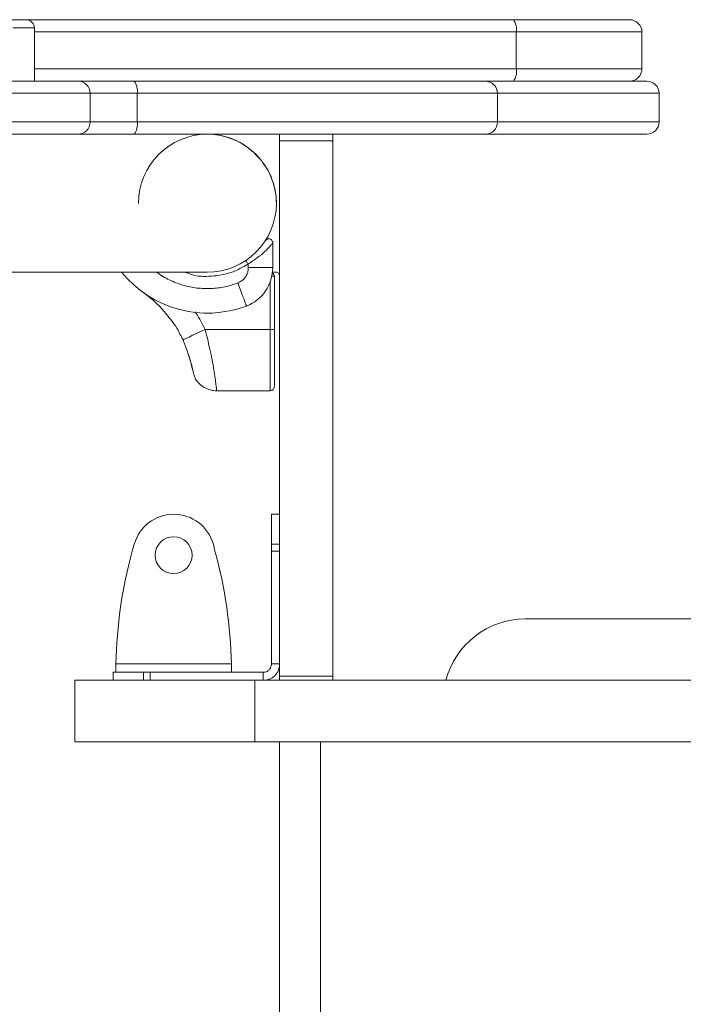
# Model space of a CAD drawing. Units: millimetres. Extents: x -3001 to 2995, y -3087 to 3068.
# Drawn here: x 829 to 990, y -550 to -310 of the extents above; entities that cross this region are included whole.
import ezdxf

# ---------------------------------------------------------------- set-up
doc = ezdxf.new("R2010")
doc.units = ezdxf.units.MM
doc.header["$MEASUREMENT"] = 0
doc.layers.add('Warstwa 1', color=7, linetype='Continuous')

msp = doc.modelspace()

# ---------------------------------------------------------------- linework, layer by layer
at = {"layer": 'Warstwa 1', "lineweight": 9}
for points in [[(830.6957, -310.2098), (830.6957, -310.2098), (825.5206, -310.2098), (825.5206, -310.2098)], [(830.6957, -310.2098), (830.6957, -310.2098), (949.1245, -310.2098), (949.1245, -310.2098)], [(949.8212, -313.1954), (950.0202, -312.2002), (949.7217, -311.1055), (949.1245, -310.2098)], [(949.1245, -310.2098), (949.1245, -310.2098), (977.3882, -310.2098), (977.3882, -310.2098)], [(832.6861, -325.1378), (832.6861, -325.1378), (832.6861, -312.2002), (832.6861, -312.2002)], [(949.8212, -313.1954), (949.8212, -313.1954), (949.8212, -322.1522), (949.8212, -322.1522)], [(980.3738, -322.1522), (980.3738, -322.1522), (980.3738, -313.1954), (980.3738, -313.1954)], [(949.1245, -325.1378), (949.7217, -324.3417), (950.0202, -323.2469), (949.8212, -322.1522)], [(977.3882, -325.1378), (978.9806, -325.1378), (980.3738, -323.8441), (980.3738, -322.1522)], [(691.3676, -325.1378), (691.3676, -325.1378), (843.2352, -325.1378), (843.2352, -325.1378)], [(846.2208, -328.1234), (846.2208, -326.5311), (844.927, -325.1378), (843.2352, -325.1378)], [(843.2352, -325.1378), (843.2352, -325.1378), (856.969, -325.1378), (856.969, -325.1378)], [(857.6656, -328.1234), (857.8646, -327.1282), (857.5661, -326.0335), (856.969, -325.1378)], [(856.969, -325.1378), (856.969, -325.1378), (942.2577, -325.1378), (942.2577, -325.1378)], [(942.2577, -325.1378), (942.2577, -325.1378), (981.5681, -325.1378), (981.5681, -325.1378)], [(846.2208, -328.1234), (846.2208, -328.1234), (690.1733, -328.1234), (690.1733, -328.1234)], [(846.2208, -335.0898), (846.2208, -335.0898), (846.2208, -328.1234), (846.2208, -328.1234)], [(857.6656, -328.1234), (857.6656, -328.1234), (846.2208, -328.1234), (846.2208, -328.1234)], [(857.6656, -328.1234), (857.6656, -328.1234), (857.6656, -335.0898), (857.6656, -335.0898)], [(945.2433, -335.0898), (945.2433, -335.0898), (945.2433, -328.1234), (945.2433, -328.1234)], [(984.5537, -335.0898), (984.5537, -335.0898), (984.5537, -328.1234), (984.5537, -328.1234)], [(690.1733, -335.0898), (690.1733, -335.0898), (846.2208, -335.0898), (846.2208, -335.0898)], [(843.2352, -338.0754), (844.927, -338.0754), (846.2208, -336.7817), (846.2208, -335.0898)], [(846.2208, -335.0898), (846.2208, -335.0898), (857.6656, -335.0898), (857.6656, -335.0898)], [(856.969, -338.0754), (857.5661, -337.2793), (857.8646, -336.1845), (857.6656, -335.0898)], [(942.2577, -338.0754), (943.9495, -338.0754), (945.2433, -336.7817), (945.2433, -335.0898)], [(981.5681, -338.0754), (983.1604, -338.0754), (984.5537, -336.7817), (984.5537, -335.0898)], [(843.2352, -338.0754), (843.2352, -338.0754), (691.3676, -338.0754), (691.3676, -338.0754)], [(856.969, -338.0754), (856.969, -338.0754), (843.2352, -338.0754), (843.2352, -338.0754)], [(942.2577, -338.0754), (942.2577, -338.0754), (856.969, -338.0754), (856.969, -338.0754)], [(892.2986, -339.6677), (892.2986, -339.6677), (892.2986, -338.0754), (892.2986, -338.0754)], [(892.2986, -339.6677), (892.2986, -339.6677), (905.2362, -339.6677), (905.2362, -339.6677)], [(892.2986, -469.9395), (892.2986, -469.9395), (892.2986, -339.6677), (892.2986, -339.6677)], [(905.2362, -339.6677), (905.2362, -339.6677), (905.2362, -338.0754), (905.2362, -338.0754)], [(905.2362, -469.9395), (905.2362, -469.9395), (905.2362, -339.6677), (905.2362, -339.6677)], [(981.5681, -338.0754), (981.5681, -338.0754), (942.2577, -338.0754), (942.2577, -338.0754)], [(874.6835, -371.6137), (883.9389, -371.6137), (891.5024, -364.1497), (891.5024, -354.8943)], [(890.6067, -370.519), (890.6067, -370.519), (890.6067, -364.5478), (890.6067, -364.5478)], [(884.2375, -379.8739), (888.1187, -378.3811), (890.6067, -374.6988), (890.6067, -370.519)], [(884.6355, -369.6233), (884.6355, -369.6233), (884.6355, -370.519), (884.6355, -370.519)], [(884.6355, -370.519), (884.6355, -370.519), (890.6067, -370.519), (890.6067, -370.519)], [(795.9632, -371.6137), (795.9632, -371.6137), (874.6835, -371.6137), (874.6835, -371.6137)], [(853.8838, -371.6137), (861.1488, -380.67), (873.3898, -383.9542), (884.2375, -379.8739)], [(891.0048, -372.6089), (891.0048, -372.3103), (890.8058, -372.0118), (890.5072, -371.8127)], [(891.3034, -371.6137), (891.3034, -371.6137), (890.6067, -371.6137), (890.6067, -371.6137)], [(891.0048, -385.5465), (891.0048, -385.5465), (891.0048, -372.6089), (891.0048, -372.6089)], [(864.2339, -381.1676), (862.7411, -379.4758), (860.9498, -377.8835), (859.1584, -376.5897)], [(874.1859, -385.5465), (874.1859, -385.5465), (890.0096, -385.5465), (890.0096, -385.5465)], [(890.0096, -385.5465), (890.0096, -385.5465), (891.0048, -385.5465), (891.0048, -385.5465)], [(870.3047, -392.1148), (870.3047, -392.1148), (870.0061, -391.3187), (870.0061, -391.3187)], [(870.0061, -391.3187), (870.0061, -391.3187), (870.3047, -392.3139), (870.3047, -392.3139)], [(890.0096, -400.4745), (890.5072, -400.4745), (891.0048, -400.0764), (891.0048, -399.4793)], [(876.9725, -400.4745), (876.9725, -400.4745), (890.0096, -400.4745), (890.0096, -400.4745)], [(892.2986, -430.5296), (892.2986, -430.5296), (890.3082, -430.5296), (890.3082, -430.5296)], [(890.3082, -430.5296), (890.3082, -430.5296), (890.3082, -437.7945), (890.3082, -437.7945)], [(856.4714, -439.4864), (856.4714, -439.4864), (856.969, -437.7945), (856.969, -437.7945)], [(876.1763, -437.7945), (876.1763, -437.7945), (876.5744, -439.4864), (876.5744, -439.4864)], [(890.3082, -437.7945), (890.3082, -437.7945), (892.2986, -437.7945), (892.2986, -437.7945)], [(890.3082, -437.7945), (890.3082, -437.7945), (890.3082, -439.4864), (890.3082, -439.4864)], [(856.4714, -439.4864), (853.9834, -448.4432), (852.6896, -457.6985), (852.4906, -466.9539)], [(880.5552, -466.9539), (880.3562, -457.6985), (879.0624, -448.4432), (876.5744, -439.4864)], [(890.3082, -439.4864), (890.3082, -439.4864), (892.2986, -439.4864), (892.2986, -439.4864)], [(890.3082, -439.4864), (890.3082, -439.4864), (890.3082, -466.9539), (890.3082, -466.9539)], [(952.0106, -456.0067), (942.9543, -456.0067), (934.9927, -462.1769), (932.7037, -470.9347)], [(952.0106, -456.0067), (952.0106, -456.0067), (1051.5307, -456.0067), (1051.5307, -456.0067)], [(880.5552, -466.9539), (880.5552, -466.9539), (852.4906, -466.9539), (852.4906, -466.9539)], [(892.2986, -466.9539), (892.2986, -466.9539), (890.3082, -466.9539), (890.3082, -466.9539)], [(851.7939, -468.9443), (851.7939, -468.9443), (851.7939, -470.9347), (851.7939, -470.9347)], [(859.1584, -468.9443), (859.1584, -468.9443), (851.7939, -468.9443), (851.7939, -468.9443)], [(859.1584, -468.9443), (859.1584, -468.9443), (859.1584, -470.9347), (859.1584, -470.9347)], [(860.8502, -468.9443), (860.8502, -468.9443), (859.1584, -468.9443), (859.1584, -468.9443)], [(860.8502, -468.9443), (860.8502, -468.9443), (860.8502, -470.9347), (860.8502, -470.9347)], [(888.3178, -468.9443), (888.3178, -468.9443), (860.8502, -468.9443), (860.8502, -468.9443)], [(888.3178, -470.9347), (888.3178, -470.9347), (888.3178, -468.9443), (888.3178, -468.9443)], [(842.5386, -485.8627), (842.5386, -485.8627), (842.5386, -470.9347), (842.5386, -470.9347)], [(886.2279, -470.9347), (886.2279, -470.9347), (842.5386, -470.9347), (842.5386, -470.9347)], [(886.2279, -485.8627), (886.2279, -485.8627), (886.2279, -470.9347), (886.2279, -470.9347)], [(1481.955, -470.9347), (1481.955, -470.9347), (886.2279, -470.9347), (886.2279, -470.9347)], [(892.2986, -469.9395), (892.2986, -469.9395), (905.2362, -469.9395), (905.2362, -469.9395)], [(892.2986, -470.9347), (892.2986, -470.9347), (892.2986, -469.9395), (892.2986, -469.9395)], [(905.2362, -470.9347), (905.2362, -470.9347), (905.2362, -469.9395), (905.2362, -469.9395)], [(886.2279, -485.8627), (886.2279, -485.8627), (842.5386, -485.8627), (842.5386, -485.8627)], [(1481.955, -485.8627), (1481.955, -485.8627), (886.2279, -485.8627), (886.2279, -485.8627)], [(892.2986, -986.4486), (892.2986, -986.4486), (892.2986, -485.8627), (892.2986, -485.8627)], [(902.2506, -986.4486), (902.2506, -986.4486), (902.2506, -485.8627), (902.2506, -485.8627)]]:
    msp.add_open_spline(points, degree=3, dxfattribs=at)
for points, knots in [([(832.6861, -312.2002), (832.6861, -311.7026), (832.487, -311.205), (832.0889, -310.8069), (832.0889, -310.8069), (831.6909, -310.5084), (831.1933, -310.2098), (830.6957, -310.2098)], [0, 0, 0, 0, 0.33333333, 0.33333333, 0.33333333, 0.33333333, 1, 1, 1, 1]), ([(980.3738, -313.1954), (980.3738, -312.3993), (980.0753, -311.7026), (979.4782, -311.1055), (979.4782, -311.1055), (978.881, -310.6079), (978.1844, -310.2098), (977.3882, -310.2098)], [0, 0, 0, 0, 0.33333333, 0.33333333, 0.33333333, 0.33333333, 1, 1, 1, 1]), ([(945.2433, -328.1234), (945.2433, -327.3273), (944.9447, -326.6306), (944.3476, -326.0335), (944.3476, -326.0335), (943.85, -325.5359), (943.0538, -325.1378), (942.2577, -325.1378)], [0, 0, 0, 0, 0.33333333, 0.33333333, 0.33333333, 0.33333333, 1, 1, 1, 1]), ([(984.5537, -328.1234), (984.5537, -327.3273), (984.2551, -326.6306), (983.658, -326.0335), (983.658, -326.0335), (983.0609, -325.5359), (982.3642, -325.1378), (981.5681, -325.1378)], [0, 0, 0, 0, 0.33333333, 0.33333333, 0.33333333, 0.33333333, 1, 1, 1, 1]), ([(874.6835, -371.6137), (883.9389, -371.6137), (891.5024, -364.1497), (891.5024, -354.8943), (891.5024, -354.8943), (891.5024, -345.639), (883.9389, -338.0754), (874.6835, -338.0754), (874.6835, -338.0754), (865.4282, -338.0754), (857.9642, -345.639), (857.9642, -354.8943)], [0, 0, 0, 0, 0.25, 0.25, 0.25, 0.25, 0.5, 0.5, 0.5, 0.5, 1, 1, 1, 1]), ([(891.5024, -354.8943), (891.5024, -350.4159), (889.7111, -346.1366), (886.5264, -343.0514), (886.5264, -343.0514), (883.4413, -339.8668), (879.1619, -338.0754), (874.6835, -338.0754)], [0, 0, 0, 0, 0.33333333, 0.33333333, 0.33333333, 0.33333333, 1, 1, 1, 1]), ([(888.8154, -363.9506), (888.9149, -363.8511), (888.9149, -363.8511), (889.0144, -363.7516), (889.0144, -363.7516), (889.1139, -363.6521), (889.2135, -363.6521), (889.313, -363.5526), (889.313, -363.5526), (889.4125, -363.5526), (889.512, -363.5526), (889.6115, -363.5526), (889.6115, -363.5526), (889.7111, -363.5526), (889.8106, -363.5526), (889.9101, -363.5526), (889.9101, -363.5526), (890.0096, -363.5526), (890.1091, -363.6521), (890.2087, -363.6521), (890.2087, -363.6521), (890.3082, -363.7516), (890.4077, -363.8511), (890.4077, -363.9506), (890.4077, -363.9506), (890.5072, -364.0502), (890.5072, -364.1497), (890.6067, -364.2492), (890.6067, -364.2492), (890.6067, -364.3487), (890.6067, -364.4482), (890.6067, -364.5478)], [0, 0, 0, 0, 0.11111111, 0.11111111, 0.11111111, 0.11111111, 0.22222222, 0.22222222, 0.22222222, 0.22222222, 0.33333333, 0.33333333, 0.33333333, 0.33333333, 0.44444444, 0.44444444, 0.44444444, 0.44444444, 0.55555556, 0.55555556, 0.55555556, 0.55555556, 0.66666667, 0.66666667, 0.66666667, 0.66666667, 0.77777778, 0.77777778, 0.77777778, 0.77777778, 1, 1, 1, 1]), ([(890.6067, -364.5478), (890.6067, -364.5478), (890.6067, -364.6473), (890.5072, -364.7468), (890.5072, -364.7468), (890.4077, -364.8463), (890.2087, -365.0454), (890.0096, -365.2444), (890.0096, -365.2444), (889.7111, -365.6425), (889.2135, -366.1401), (888.7159, -366.6377), (888.7159, -366.6377), (888.2183, -367.1353), (887.5216, -367.6329), (886.825, -368.1305), (886.825, -368.1305), (886.2279, -368.6281), (885.4317, -369.1257), (884.6355, -369.6233)], [0, 0, 0, 0, 0.16666667, 0.16666667, 0.16666667, 0.16666667, 0.33333333, 0.33333333, 0.33333333, 0.33333333, 0.5, 0.5, 0.5, 0.5, 0.66666667, 0.66666667, 0.66666667, 0.66666667, 1, 1, 1, 1]), ([(884.6355, -369.6233), (884.6355, -369.5238), (884.536, -369.4242), (884.4365, -369.3247), (884.4365, -369.3247), (884.337, -369.2252), (884.337, -369.1257), (884.2375, -369.0262), (884.2375, -369.0262), (884.2375, -368.9266), (884.1379, -368.9266), (884.1379, -368.8271), (884.1379, -368.8271), (884.1379, -368.8271), (884.1379, -368.8271), (884.1379, -368.8271)], [0, 0, 0, 0, 0.2, 0.2, 0.2, 0.2, 0.4, 0.4, 0.4, 0.4, 0.6, 0.6, 0.6, 0.6, 1, 1, 1, 1]), ([(884.6355, -370.519), (884.6355, -370.917), (884.6355, -371.3151), (884.536, -371.7132), (884.536, -371.7132), (884.337, -372.1113), (884.2375, -372.5094), (883.9389, -372.8079), (883.9389, -372.8079), (883.9389, -372.8079), (883.9389, -372.8079), (883.9389, -372.8079), (883.9389, -372.8079), (883.9389, -372.8079), (883.9389, -372.8079), (883.9389, -372.8079), (883.9389, -372.8079), (883.9389, -372.8079), (883.9389, -372.9075), (883.9389, -372.9075), (883.9389, -372.9075), (883.7399, -373.206), (883.4413, -373.5046), (883.1427, -373.7036), (883.1427, -373.7036), (882.9437, -373.8031), (882.8442, -373.9027), (882.6451, -374.0022), (882.6451, -374.0022), (882.6451, -374.0022), (882.6451, -374.0022), (882.6451, -374.0022), (882.6451, -374.0022), (882.5456, -374.1017), (882.4461, -374.1017), (882.3466, -374.2012), (882.3466, -374.2012), (882.2471, -374.2012), (882.1475, -374.2012), (882.1475, -374.3007)], [0, 0, 0, 0, 0.09090909, 0.09090909, 0.09090909, 0.09090909, 0.18181818, 0.18181818, 0.18181818, 0.18181818, 0.27272727, 0.27272727, 0.27272727, 0.27272727, 0.36363636, 0.36363636, 0.36363636, 0.36363636, 0.45454545, 0.45454545, 0.45454545, 0.45454545, 0.54545455, 0.54545455, 0.54545455, 0.54545455, 0.63636364, 0.63636364, 0.63636364, 0.63636364, 0.72727273, 0.72727273, 0.72727273, 0.72727273, 0.81818182, 0.81818182, 0.81818182, 0.81818182, 1, 1, 1, 1]), ([(892.2986, -372.6089), (892.2986, -372.4099), (892.1991, -372.1113), (892, -371.9122), (892, -371.9122), (891.801, -371.7132), (891.6019, -371.6137), (891.3034, -371.6137)], [0, 0, 0, 0, 0.33333333, 0.33333333, 0.33333333, 0.33333333, 1, 1, 1, 1]), ([(884.2375, -379.8739), (884.2375, -379.8739), (884.2375, -379.7743), (884.2375, -379.7743), (884.2375, -379.7743), (884.2375, -379.7743), (884.0384, -379.4758), (884.0384, -379.4758), (884.0384, -379.4758), (884.0384, -379.4758), (883.8394, -378.8787), (883.8394, -378.8787), (883.8394, -378.8787), (883.8394, -378.8787), (883.6403, -378.182), (883.6403, -378.182), (883.6403, -378.182), (883.6403, -378.182), (883.2423, -377.3859), (883.2423, -377.3859), (883.2423, -377.3859), (883.2423, -377.3859), (882.9437, -376.3907), (882.9437, -376.3907), (882.9437, -376.3907), (882.9437, -376.3907), (882.5456, -375.3955), (882.5456, -375.3955), (882.5456, -375.3955), (882.5456, -375.3955), (882.1475, -374.3007), (882.1475, -374.3007)], [0, 0, 0, 0, 0.11111111, 0.11111111, 0.11111111, 0.11111111, 0.22222222, 0.22222222, 0.22222222, 0.22222222, 0.33333333, 0.33333333, 0.33333333, 0.33333333, 0.44444444, 0.44444444, 0.44444444, 0.44444444, 0.55555556, 0.55555556, 0.55555556, 0.55555556, 0.66666667, 0.66666667, 0.66666667, 0.66666667, 0.77777778, 0.77777778, 0.77777778, 0.77777778, 1, 1, 1, 1]), ([(864.2339, -381.1676), (864.7315, -381.8643), (865.2291, -382.4614), (865.8263, -383.158), (865.8263, -383.158), (866.3239, -383.7551), (866.8215, -384.5513), (867.3191, -385.2479), (867.3191, -385.2479), (867.8167, -386.2431), (868.3143, -387.1388), (868.8119, -388.134)], [0, 0, 0, 0, 0.25, 0.25, 0.25, 0.25, 0.5, 0.5, 0.5, 0.5, 1, 1, 1, 1]), ([(868.8119, -388.134), (868.9114, -388.0345), (869.0109, -388.0345), (869.1104, -387.935), (869.1104, -387.935), (869.409, -387.8355), (869.8071, -387.6364), (870.3047, -387.4374), (870.3047, -387.4374), (870.8023, -387.1388), (871.3994, -386.8403), (872.096, -386.5417), (872.096, -386.5417), (872.6931, -386.2431), (873.3898, -385.9446), (874.1859, -385.5465)], [0, 0, 0, 0, 0.2, 0.2, 0.2, 0.2, 0.4, 0.4, 0.4, 0.4, 0.6, 0.6, 0.6, 0.6, 1, 1, 1, 1]), ([(891.0048, -399.4793), (891.0048, -399.4793), (891.0048, -399.4793), (891.0048, -399.2803), (891.0048, -399.2803), (891.0048, -399.1807), (891.0048, -398.8822), (891.0048, -398.5836), (891.0048, -398.5836), (891.0048, -398.1855), (891.0048, -397.7875), (891.0048, -397.2899), (891.0048, -397.2899), (891.0048, -396.6927), (891.0048, -396.0956), (891.0048, -395.399), (891.0048, -395.399), (891.0048, -394.8019), (891.0048, -394.0057), (891.0048, -393.2095), (891.0048, -393.2095), (891.0048, -392.4134), (891.0048, -391.6172), (891.0048, -390.7215), (891.0048, -390.7215), (891.0048, -389.9254), (891.0048, -389.0297), (891.0048, -388.134), (891.0048, -388.134), (891.0048, -387.3379), (891.0048, -386.4422), (891.0048, -385.5465)], [0, 0, 0, 0, 0.11111111, 0.11111111, 0.11111111, 0.11111111, 0.22222222, 0.22222222, 0.22222222, 0.22222222, 0.33333333, 0.33333333, 0.33333333, 0.33333333, 0.44444444, 0.44444444, 0.44444444, 0.44444444, 0.55555556, 0.55555556, 0.55555556, 0.55555556, 0.66666667, 0.66666667, 0.66666667, 0.66666667, 0.77777778, 0.77777778, 0.77777778, 0.77777778, 1, 1, 1, 1]), ([(870.0061, -391.3187), (869.7075, -390.5225), (869.409, -389.7263), (869.1104, -388.8307), (869.1104, -388.8307), (869.0109, -388.6316), (868.9114, -388.3331), (868.8119, -388.134)], [0, 0, 0, 0, 0.33333333, 0.33333333, 0.33333333, 0.33333333, 1, 1, 1, 1]), ([(870.3047, -392.2143), (870.5037, -392.8115), (870.6032, -393.4086), (870.8023, -393.9062), (870.8023, -393.9062), (871.0013, -394.5033), (871.1008, -395.1004), (871.2003, -395.4985), (871.2003, -395.4985), (871.2999, -395.9961), (871.3994, -396.4937), (871.4989, -396.7923), (871.4989, -396.7923), (871.5984, -397.0908), (871.6979, -397.2899), (871.7975, -397.4889)], [0, 0, 0, 0, 0.2, 0.2, 0.2, 0.2, 0.4, 0.4, 0.4, 0.4, 0.6, 0.6, 0.6, 0.6, 1, 1, 1, 1]), ([(870.4042, -392.6124), (870.6032, -393.2095), (870.8023, -393.9062), (870.9018, -394.4038), (870.9018, -394.4038), (871.0013, -394.9014), (871.1008, -395.2995), (871.1008, -395.399), (871.1008, -395.399), (871.1008, -395.399), (871.1008, -395.399), (871.1008, -395.399)], [0, 0, 0, 0, 0.25, 0.25, 0.25, 0.25, 0.5, 0.5, 0.5, 0.5, 1, 1, 1, 1]), ([(871.7975, -397.5884), (872.096, -397.9865), (872.3946, -398.3846), (872.7927, -398.7827), (872.7927, -398.7827), (873.0912, -399.1807), (873.5888, -399.4793), (873.9869, -399.6783), (873.9869, -399.6783), (874.4845, -399.9769), (874.9821, -400.1759), (875.4797, -400.2755), (875.4797, -400.2755), (875.9773, -400.4745), (876.4749, -400.4745), (876.9725, -400.4745)], [0, 0, 0, 0, 0.2, 0.2, 0.2, 0.2, 0.4, 0.4, 0.4, 0.4, 0.6, 0.6, 0.6, 0.6, 1, 1, 1, 1]), ([(876.1763, -437.7945), (874.9821, -433.5152), (871.0013, -430.5296), (866.5229, -430.5296), (866.5229, -430.5296), (862.0445, -430.5296), (858.1632, -433.5152), (856.969, -437.7945)], [0, 0, 0, 0, 0.33333333, 0.33333333, 0.33333333, 0.33333333, 1, 1, 1, 1]), ([(871.0013, -440.4816), (871.0013, -437.9936), (869.0109, -436.0032), (866.5229, -436.0032), (866.5229, -436.0032), (864.0349, -436.0032), (862.0445, -437.9936), (862.0445, -440.4816), (862.0445, -440.4816), (862.0445, -442.9696), (864.0349, -444.96), (866.5229, -444.96), (866.5229, -444.96), (869.0109, -444.96), (871.0013, -442.9696), (871.0013, -440.4816)], [0, 0, 0, 0, 0.2, 0.2, 0.2, 0.2, 0.4, 0.4, 0.4, 0.4, 0.6, 0.6, 0.6, 0.6, 1, 1, 1, 1]), ([(852.4906, -466.9539), (852.4906, -467.2525), (852.4906, -467.551), (852.4906, -467.7501), (852.4906, -467.7501), (852.4906, -468.0486), (852.4906, -468.2477), (852.4906, -468.4467), (852.4906, -468.4467), (852.4906, -468.5462), (852.4906, -468.7453), (852.4906, -468.8448), (852.4906, -468.8448), (852.4906, -468.9443), (852.4906, -468.9443), (852.4906, -468.9443)], [0, 0, 0, 0, 0.2, 0.2, 0.2, 0.2, 0.4, 0.4, 0.4, 0.4, 0.6, 0.6, 0.6, 0.6, 1, 1, 1, 1]), ([(880.5552, -468.9443), (880.5552, -468.9443), (880.5552, -468.9443), (880.5552, -468.8448), (880.5552, -468.8448), (880.5552, -468.7453), (880.5552, -468.5462), (880.5552, -468.4467), (880.5552, -468.4467), (880.5552, -468.2477), (880.5552, -468.0486), (880.5552, -467.7501), (880.5552, -467.7501), (880.5552, -467.551), (880.5552, -467.2525), (880.5552, -466.9539)], [0, 0, 0, 0, 0.2, 0.2, 0.2, 0.2, 0.4, 0.4, 0.4, 0.4, 0.6, 0.6, 0.6, 0.6, 1, 1, 1, 1]), ([(888.3178, -468.9443), (888.6163, -468.9443), (888.8154, -468.9443), (889.1139, -468.8448), (889.1139, -468.8448), (889.313, -468.7453), (889.512, -468.5462), (889.7111, -468.4467), (889.7111, -468.4467), (889.9101, -468.2477), (890.0096, -468.0486), (890.1091, -467.7501), (890.1091, -467.7501), (890.2087, -467.551), (890.3082, -467.2525), (890.3082, -466.9539)], [0, 0, 0, 0, 0.2, 0.2, 0.2, 0.2, 0.4, 0.4, 0.4, 0.4, 0.6, 0.6, 0.6, 0.6, 1, 1, 1, 1]), ([(888.3178, -470.9347), (888.8154, -470.9347), (889.313, -470.8352), (889.8106, -470.6362), (889.8106, -470.6362), (890.3082, -470.5366), (890.7063, -470.1386), (891.1043, -469.84), (891.1043, -469.84), (891.5024, -469.4419), (891.801, -469.0438), (892, -468.5462), (892, -468.5462), (892.1991, -468.0486), (892.1991, -467.551), (892.2986, -466.9539)], [0, 0, 0, 0, 0.2, 0.2, 0.2, 0.2, 0.4, 0.4, 0.4, 0.4, 0.6, 0.6, 0.6, 0.6, 1, 1, 1, 1])]:
    msp.add_open_spline(points, degree=3, knots=knots, dxfattribs=at)
at = {"layer": 'Warstwa 1', "color": 8, "lineweight": 9}
for points in [[(827.511, -312.2002), (827.511, -312.2002), (832.6861, -312.2002), (832.6861, -312.2002)], [(949.8212, -313.1954), (949.8212, -313.1954), (832.6861, -313.1954), (832.6861, -313.1954)], [(980.3738, -313.1954), (980.3738, -313.1954), (949.8212, -313.1954), (949.8212, -313.1954)], [(832.6861, -322.1522), (832.6861, -322.1522), (949.8212, -322.1522), (949.8212, -322.1522)], [(949.8212, -322.1522), (949.8212, -322.1522), (980.3738, -322.1522), (980.3738, -322.1522)], [(945.2433, -328.1234), (945.2433, -328.1234), (857.6656, -328.1234), (857.6656, -328.1234)], [(984.5537, -328.1234), (984.5537, -328.1234), (945.2433, -328.1234), (945.2433, -328.1234)], [(857.6656, -335.0898), (857.6656, -335.0898), (945.2433, -335.0898), (945.2433, -335.0898)], [(945.2433, -335.0898), (945.2433, -335.0898), (984.5537, -335.0898), (984.5537, -335.0898)], [(891.0048, -372.6089), (891.0048, -372.6089), (890.4077, -372.6089), (890.4077, -372.6089)], [(890.0096, -385.5465), (890.0096, -385.5465), (890.0096, -374.1017), (890.0096, -374.1017)], [(890.0096, -400.4745), (890.0096, -400.4745), (890.0096, -385.5465), (890.0096, -385.5465)]]:
    msp.add_open_spline(points, degree=3, dxfattribs=at)
for points, knots in [([(869.3095, -371.6137), (869.8071, -371.8127), (870.3047, -372.0118), (870.8023, -372.2108), (870.8023, -372.2108), (872.3946, -372.7084), (873.9869, -372.7084), (875.6787, -372.6089), (875.6787, -372.6089), (877.2711, -372.5094), (878.9629, -372.2108), (880.4557, -371.7132), (880.4557, -371.7132), (881.9485, -371.2156), (883.3418, -370.4194), (884.6355, -369.6233)], [0, 0, 0, 0, 0.2, 0.2, 0.2, 0.2, 0.4, 0.4, 0.4, 0.4, 0.6, 0.6, 0.6, 0.6, 1, 1, 1, 1]), ([(882.1475, -374.3007), (881.0528, -374.5993), (880.0576, -374.9974), (878.9629, -375.1964), (878.9629, -375.1964), (877.8682, -375.3955), (876.7735, -375.5945), (875.6787, -375.5945), (875.6787, -375.5945), (874.4845, -375.694), (873.2903, -375.5945), (872.1955, -375.495), (872.1955, -375.495), (871.0013, -375.2959), (869.9066, -375.0969), (868.7123, -374.7983), (868.7123, -374.7983), (867.6176, -374.4003), (866.5229, -374.0022), (865.4282, -373.5046), (865.4282, -373.5046), (864.433, -373.007), (863.3382, -372.4099), (862.5421, -371.7132), (862.5421, -371.7132), (862.5421, -371.6137), (862.5421, -371.6137), (862.5421, -371.6137)], [0, 0, 0, 0, 0.125, 0.125, 0.125, 0.125, 0.25, 0.25, 0.25, 0.25, 0.375, 0.375, 0.375, 0.375, 0.5, 0.5, 0.5, 0.5, 0.625, 0.625, 0.625, 0.625, 0.75, 0.75, 0.75, 0.75, 1, 1, 1, 1]), ([(871.6979, -381.2671), (871.7975, -381.3667), (871.897, -381.4662), (871.9965, -381.6652), (871.9965, -381.6652), (872.7927, -382.8595), (873.4893, -384.2527), (874.1859, -385.5465)], [0, 0, 0, 0, 0.33333333, 0.33333333, 0.33333333, 0.33333333, 1, 1, 1, 1]), ([(874.1859, -385.5465), (874.385, -386.5417), (874.6835, -387.4374), (874.8826, -388.4326), (874.8826, -388.4326), (875.0816, -389.3283), (875.2807, -390.2239), (875.4797, -391.0201), (875.4797, -391.0201), (875.6787, -391.9158), (875.8778, -392.8115), (875.9773, -393.6076), (875.9773, -393.6076), (876.1763, -394.4038), (876.2759, -395.1999), (876.3754, -395.8966), (876.3754, -395.8966), (876.4749, -396.5932), (876.5744, -397.2899), (876.6739, -397.887), (876.6739, -397.887), (876.6739, -398.086), (876.7735, -398.3846), (876.7735, -398.6831), (876.7735, -398.6831), (876.7735, -398.8822), (876.873, -399.0812), (876.873, -399.2803), (876.873, -399.2803), (876.873, -399.6783), (876.9725, -399.9769), (876.9725, -400.1759), (876.9725, -400.1759), (876.9725, -400.375), (876.9725, -400.4745), (876.9725, -400.4745)], [0, 0, 0, 0, 0.1, 0.1, 0.1, 0.1, 0.2, 0.2, 0.2, 0.2, 0.3, 0.3, 0.3, 0.3, 0.4, 0.4, 0.4, 0.4, 0.5, 0.5, 0.5, 0.5, 0.6, 0.6, 0.6, 0.6, 0.7, 0.7, 0.7, 0.7, 0.8, 0.8, 0.8, 0.8, 1, 1, 1, 1])]:
    msp.add_open_spline(points, degree=3, knots=knots, dxfattribs=at)

doc.saveas('drawing.dxf')
